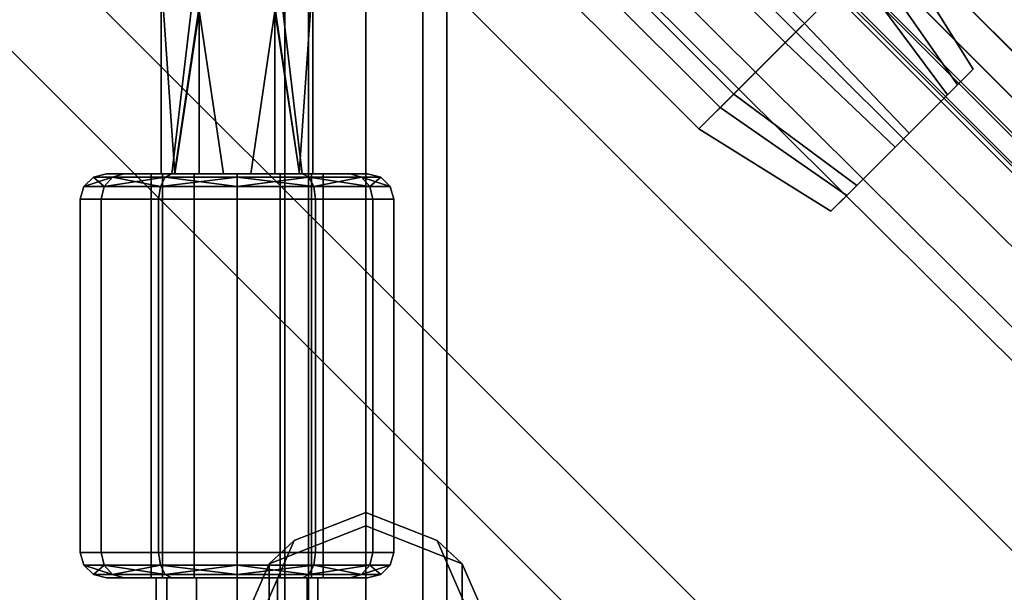
# Model space of a CAD drawing. Extents: x -3515 to 3515, y -3656 to 3516.
# Drawn here: x -1186 to -1089, y 1035 to 1091 of the extents above; entities that cross this region are included whole.
import ezdxf

# ---------------------------------------------------------------- set-up
doc = ezdxf.new("R2010")
doc.units = 0
doc.layers.add('001', color=4, linetype='CONTINUOUS')

msp = doc.modelspace()

# ---------------------------------------------------------------- linework, layer by layer
at = {"layer": '001', "color": 0}
for points in [[(-875.398195, 875.398195, 2502), (-1147.634306, 1147.634306, 2502), (-1145.951982, 1150.548176, 2502.870835), (-1145.951982, 1153.912824, 2503.50833), (-1147.634306, 1156.826694, 2503.74167), (-1150.548176, 1158.509018, 2503.50833), (-1153.912824, 1158.509018, 2502.870835), (-1156.826694, 1156.826694, 2502), (-1208.799043, 1208.799042, 2502), (-1184.050305, 1233.54778, 2511.378222), (-31.466252, 80.963726, 2511.378222)], [(-31.466252, 80.963726, 2632.621778), (-1184.050305, 1233.54778, 2632.621778), (-1208.799043, 1208.799042, 2642), (-1156.826694, 1156.826694, 2642), (-1153.912824, 1158.509018, 2641.129165), (-1150.548176, 1158.509018, 2640.49167), (-1147.634306, 1156.826694, 2640.25833), (-1145.951982, 1153.912824, 2640.49167), (-1145.951982, 1150.548176, 2641.129165), (-1147.634306, 1147.634306, 2642), (-875.398195, 875.398195, 2642)], [(-875.398195, 875.398195, 2642), (-1147.634306, 1147.634306, 2642), (-1150.548176, 1145.951982, 2641.129165), (-1153.912824, 1145.951982, 2640.49167), (-1156.826694, 1147.634306, 2640.25833), (-1158.509018, 1150.548176, 2640.49167), (-1158.509018, 1153.912824, 2641.129165), (-1156.826694, 1156.826694, 2642), (-1208.799043, 1208.799042, 2642), (-1233.54778, 1184.050305, 2632.621778), (-80.963726, 31.466252, 2632.621778)], [(-80.963726, 31.466252, 2511.378222), (-1233.54778, 1184.050305, 2511.378222), (-1208.799043, 1208.799042, 2502), (-1156.826694, 1156.826694, 2502), (-1158.509018, 1153.912824, 2502.870835), (-1158.509018, 1150.548176, 2503.50833), (-1156.826694, 1147.634306, 2503.74167), (-1153.912824, 1145.951982, 2503.50833), (-1150.548176, 1145.951982, 2502.870835), (-1147.634306, 1147.634306, 2502), (-875.398195, 875.398195, 2502)]]:
    msp.add_polyline3d(points, dxfattribs=at)
for points in [[(-1233.54778, 1184.050305, 2632.621778), (-1251.665113, 1165.932972, 2607), (-99.08106, 13.348919, 2607), (-80.963726, 31.466252, 2632.621778)], [(-1251.665113, 1165.932972, 2537), (-1233.54778, 1184.050305, 2511.378222), (-80.963726, 31.466252, 2511.378222), (-99.08106, 13.348919, 2537)], [(-1251.665113, 1165.932972, 2607), (-1258.296517, 1159.301568, 2572), (-105.712464, 6.717514, 2572), (-99.08106, 13.348919, 2607)], [(-1258.296517, 1159.301568, 2572), (-1251.665113, 1165.932972, 2537), (-99.08106, 13.348919, 2537), (-105.712464, 6.717514, 2572)], [(-1146.589931, 1138.155297, 2000), (-863.790449, 856.977061, 2000), (-865.429872, 855.302861, 1994.343146), (-1148.242015, 1136.493687, 1994.343146)], [(-1148.242015, 1136.493687, 2005.656854), (-865.429872, 855.302861, 2005.656854), (-863.790449, 856.977061, 2000), (-1146.589931, 1138.155297, 2000)], [(-1152.2305, 1132.482205, 2008), (-869.387788, 851.260985, 2008), (-865.429872, 855.302861, 2005.656854), (-1148.242015, 1136.493687, 2005.656854)], [(-1148.242015, 1136.493687, 1994.343146), (-865.429872, 855.302861, 1994.343146), (-869.387788, 851.260985, 1992), (-1152.2305, 1132.482205, 1992)], [(-1138.7305, 1133.351009, 2008.704296), (-1142.508615, 1124.656521, 2013.43325), (-1108.855993, 1091.003899, 2013.43325), (-1102.41706, 1097.442831, 2008.550642), (-1139.025407, 1134.051179, 2008.550642)], [(-1156.218985, 1128.470723, 2005.656854), (-873.345703, 847.219109, 2005.656854), (-869.387788, 851.260985, 2008), (-1152.2305, 1132.482205, 2008)], [(-1152.2305, 1132.482205, 1992), (-869.387788, 851.260985, 1992), (-873.345703, 847.219109, 1994.343146), (-1156.218985, 1128.470723, 1994.343146)], [(-1142.684558, 1121.559073, 1986.677552), (-1138.836983, 1131.181121, 1989.553157), (-1103.757876, 1096.102015, 1989.553157), (-1110.752194, 1089.107698, 1986.56675), (-1143.043212, 1121.398716, 1986.56675)], [(-1157.871069, 1126.809113, 2000), (-874.985126, 845.544909, 2000), (-873.345703, 847.219109, 2005.656854), (-1156.218985, 1128.470723, 2005.656854)], [(-1156.218985, 1128.470723, 1994.343146), (-873.345703, 847.219109, 1994.343146), (-874.985126, 845.544909, 2000), (-1157.871069, 1126.809113, 2000)], [(-1121.746152, 1126.346319, 2743.020861), (-1124.43124, 1124.431239, 2743.370409), (-295.518666, 295.518666, 4574.683664), (-292.833578, 297.433745, 4574.334115)], [(-1152.2305, 1124.633318, 1839.457159), (-1152.2305, 1012.231269, 1486.878148), (-1157.887354, 1010.084644, 1487.823259), (-1157.887354, 1122.335767, 1839.928849)], [(-1146.573646, 1122.335767, 1839.928849), (-1146.573646, 1010.084644, 1487.823259), (-1152.2305, 1012.231269, 1486.878148), (-1152.2305, 1124.633318, 1839.457159)], [(-1142.684558, 1124.216521, 2013.301754), (-1151.925534, 1120.084806, 2010.446843), (-1115.85031, 1084.009581, 2010.446843), (-1108.855993, 1091.003899, 2013.43325), (-1142.508615, 1124.656521, 2013.43325)], [(-1124.43124, 1124.431239, 2743.370409), (-1126.346319, 1121.746152, 2743.020861), (-297.433745, 292.833578, 4574.334115), (-295.518666, 295.518666, 4574.683664)], [(-1119.302835, 1080.557056, 2001.340817), (-1115.85031, 1084.009581, 2010.446843), (-1151.925534, 1120.084806, 2010.446843), (-1152.2305, 1119.892387, 2009.790918), (-1161.712286, 1123.000419, 2001.385538), (-1161.729242, 1122.983463, 2001.340817)], [(-1152.836121, 1118.313759, 1991.449358), (-1117.191127, 1082.668765, 1991.449358), (-1119.302835, 1080.557056, 2001.340817), (-1161.729242, 1122.983463, 2001.340817), (-1161.718864, 1122.993841, 2001.292204)], [(-1157.887354, 1122.335767, 1839.928849), (-1157.887354, 1010.084644, 1487.823259), (-1160.2305, 1004.902233, 1490.10496), (-1160.2305, 1116.788986, 1841.06761)], [(-1144.2305, 1116.788986, 1841.06761), (-1144.2305, 1004.902233, 1490.10496), (-1146.573646, 1010.084644, 1487.823259), (-1146.573646, 1122.335767, 1839.928849)], [(-1126.346319, 1121.746152, 2743.020861), (-1127.199838, 1118.699837, 2742.025431), (-298.287264, 289.787264, 4573.338686), (-297.433745, 292.833578, 4574.334115)], [(-1152.2305, 1118.048765, 1991.32021), (-1143.043212, 1121.398716, 1986.56675), (-1110.752194, 1089.107698, 1986.56675), (-1117.191127, 1082.668765, 1991.449358), (-1152.836121, 1118.313759, 1991.449358)], [(-1127.199838, 1118.699837, 2742.025431), (-1126.861854, 1115.756069, 2740.535665), (-297.94928, 286.843495, 4571.84892), (-298.287264, 289.787264, 4573.338686)], [(-1160.2305, 1116.788986, 1841.06761), (-1160.2305, 1004.902233, 1490.10496), (-1157.887354, 999.719821, 1492.386661), (-1157.887354, 1111.242206, 1842.206372)], [(-1146.573646, 1111.242206, 1842.206372), (-1146.573646, 999.719821, 1492.386661), (-1144.2305, 1004.902233, 1490.10496), (-1144.2305, 1116.788986, 1841.06761)], [(-1114.315594, 1114.315594, 2734.186324), (-1112.400514, 1117.000681, 2734.535872), (-283.48794, 288.088107, 4565.849127), (-285.40302, 285.40302, 4565.499578)], [(-1126.861854, 1115.756069, 2740.535665), (-1125.383825, 1113.363009, 2738.778366), (-296.47125, 284.450435, 4570.091621), (-297.94928, 286.843495, 4571.84892)], [(-1117.000681, 1112.400514, 2734.535872), (-1114.315594, 1114.315594, 2734.186324), (-285.40302, 285.40302, 4565.499578), (-288.088107, 283.48794, 4565.849127)], [(-1125.383825, 1113.363009, 2738.778366), (-1122.990764, 1111.884979, 2737.021068), (-294.07819, 282.972405, 4568.334322), (-296.47125, 284.450435, 4570.091621)], [(-1122.990764, 1111.884979, 2737.021068), (-1120.046996, 1111.546996, 2735.531302), (-291.134422, 282.634422, 4566.844557), (-294.07819, 282.972405, 4568.334322)], [(-1120.046996, 1111.546996, 2735.531302), (-1117.000681, 1112.400514, 2734.535872), (-288.088107, 283.48794, 4565.849127), (-291.134422, 282.634422, 4566.844557)], [(-1157.887354, 1111.242206, 1842.206372), (-1157.887354, 999.719821, 1492.386661), (-1152.2305, 997.573196, 1493.331772), (-1152.2305, 1108.944655, 1842.678062)], [(-1152.2305, 1108.944655, 1842.678062), (-1152.2305, 997.573196, 1493.331772), (-1146.573646, 999.719821, 1492.386661), (-1146.573646, 1111.242206, 1842.206372)], [(-1092.161386, 1086.485302, 1999.006803), (-1094.718812, 1083.927875, 1992.261598), (-1103.757876, 1096.102015, 1989.553157), (-1100.305351, 1099.55454, 1998.659183)], [(-1093.725615, 1084.921073, 2006.333809), (-1092.161386, 1086.485302, 1999.006803), (-1100.305351, 1099.55454, 1998.659183), (-1102.41706, 1097.442831, 2008.550642)], [(-1168.708422, 1098.981573, 2458.156636), (-1171.409762, 1076.118365, 2456.955078), (-1172.458422, 1076.118365, 2458.833743), (-1172.458422, 1095.627984, 2463.988633)], [(-1171.409762, 1076.118365, 2456.955078), (-1168.708422, 1098.981573, 2458.156636), (-1168.708422, 1092.668713, 2456.488633), (-1171.149395, 1076.118365, 2456.488633)], [(-1158.504653, 1076.118365, 2456.017836), (-1157.458422, 1076.118365, 2454.143523), (-1157.458422, 1095.627984, 2448.988633), (-1161.208422, 1099.055265, 2454.801159)], [(-1158.767449, 1076.118365, 2456.488633), (-1158.504653, 1076.118365, 2456.017836), (-1161.208422, 1099.055265, 2454.801159), (-1161.208422, 1092.668713, 2456.488633)], [(-1098.495195, 1080.151493, 2009.950556), (-1093.725615, 1084.921073, 2006.333809), (-1102.41706, 1097.442831, 2008.550642), (-1108.855993, 1091.003899, 2013.43325)], [(-1171.098828, 1076.118365, 2461.269444), (-1172.458422, 1095.627984, 2463.988633), (-1172.458422, 1076.118365, 2458.833743)], [(-1172.458422, 1095.627984, 2463.988633), (-1171.098828, 1076.118365, 2461.269444), (-1168.708422, 1076.118365, 2465.551836), (-1168.708422, 1092.274395, 2469.82063)], [(-1171.149395, 1076.118365, 2456.488633), (-1168.708422, 1092.668713, 2456.488633), (-1172.458422, 1095.627984, 2448.988633), (-1172.458422, 1076.118365, 2454.143523)], [(-1171.124848, 1076.118365, 2451.754437), (-1172.458422, 1076.118365, 2454.143523), (-1172.458422, 1095.627984, 2448.988633), (-1168.708422, 1092.200703, 2443.176107)], [(-1161.208422, 1092.274395, 2469.82063), (-1158.78807, 1076.118365, 2461.215795), (-1157.458422, 1076.118365, 2458.833743), (-1157.458422, 1095.627984, 2463.988633)], [(-1157.458422, 1095.627984, 2463.988633), (-1157.458422, 1076.118365, 2458.833743), (-1158.767449, 1076.118365, 2456.488633), (-1161.208422, 1092.668713, 2456.488633)], [(-1158.818016, 1076.118365, 2451.707821), (-1161.208422, 1076.118365, 2447.42543), (-1161.208422, 1092.200703, 2443.176107), (-1157.458422, 1095.627984, 2448.988633)], [(-1158.818016, 1076.118365, 2451.707821), (-1157.458422, 1095.627984, 2448.988633), (-1157.458422, 1076.118365, 2454.143523)], [(-1094.718812, 1083.927875, 1992.261598), (-1099.899788, 1078.7469, 1990.049444), (-1110.752194, 1089.107698, 1986.56675), (-1103.757876, 1096.102015, 1989.553157)], [(-1171.124848, 1076.118365, 2451.754437), (-1168.708422, 1092.200703, 2443.176107), (-1168.708422, 1076.118365, 2447.42543)], [(-1166.306984, 1076.118365, 2465.551836), (-1168.708422, 1092.274395, 2469.82063), (-1168.708422, 1076.118365, 2465.551836)], [(-1168.708422, 1092.274395, 2469.82063), (-1166.306984, 1076.118365, 2465.551836), (-1161.208422, 1076.118365, 2465.551836), (-1161.208422, 1092.274395, 2469.82063)], [(-1163.602402, 1076.118365, 2447.42543), (-1168.708422, 1076.118365, 2447.42543), (-1168.708422, 1092.200703, 2443.176107), (-1161.208422, 1092.200703, 2443.176107)], [(-1163.602402, 1076.118365, 2447.42543), (-1161.208422, 1092.200703, 2443.176107), (-1161.208422, 1076.118365, 2447.42543)], [(-1158.78807, 1076.118365, 2461.215795), (-1161.208422, 1092.274395, 2469.82063), (-1161.208422, 1076.118365, 2465.551836)], [(-1103.67617, 1074.970517, 2007.738402), (-1098.495195, 1080.151493, 2009.950556), (-1108.855993, 1091.003899, 2013.43325), (-1115.85031, 1084.009581, 2010.446843)], [(-1099.899788, 1078.7469, 1990.049444), (-1104.669368, 1073.97732, 1993.666191), (-1117.191127, 1082.668765, 1991.449358), (-1110.752194, 1089.107698, 1986.56675)], [(-1104.669368, 1073.97732, 1993.666191), (-1099.899788, 1078.7469, 1990.049444), (-1094.718812, 1083.927875, 1992.261598), (-1092.161386, 1086.485302, 1999.006803), (-1093.725615, 1084.921073, 2006.333809), (-1098.495195, 1080.151493, 2009.950556), (-1103.67617, 1074.970517, 2007.738402), (-1106.233597, 1072.413091, 2000.993197)], [(-1106.233597, 1072.413091, 2000.993197), (-1103.67617, 1074.970517, 2007.738402), (-1115.85031, 1084.009581, 2010.446843), (-1119.302835, 1080.557056, 2001.340817)], [(-1104.669368, 1073.97732, 1993.666191), (-1106.233597, 1072.413091, 2000.993197), (-1119.302835, 1080.557056, 2001.340817), (-1117.191127, 1082.668765, 1991.449358)], [(-1179.164327, 1075.783428, 2456.488633), (-1180.11167, 1074.868365, 2456.488633), (-1178.08152, 1074.868365, 2464.065257)], [(-1177.261096, 1075.783428, 2449.385681), (-1178.08152, 1074.868365, 2448.912009), (-1180.11167, 1074.868365, 2456.488633)], [(-1179.164327, 1075.783428, 2456.488633), (-1177.261096, 1075.783428, 2449.385681), (-1180.11167, 1074.868365, 2456.488633)], [(-1177.870232, 1076.118365, 2456.488633), (-1179.164327, 1075.783428, 2456.488633), (-1177.261096, 1075.783428, 2463.591585), (-1176.140377, 1076.118365, 2462.944538)], [(-1176.140377, 1076.118365, 2450.032728), (-1177.261096, 1075.783428, 2449.385681), (-1179.164327, 1075.783428, 2456.488633), (-1177.870232, 1076.118365, 2456.488633)], [(-1177.261096, 1075.783428, 2463.591585), (-1179.164327, 1075.783428, 2456.488633), (-1178.08152, 1074.868365, 2464.065257)], [(-1177.261096, 1075.783428, 2463.591585), (-1178.08152, 1074.868365, 2464.065257), (-1172.535046, 1074.868365, 2469.611731)], [(-1172.061374, 1075.783428, 2444.185959), (-1172.535046, 1074.868365, 2443.365535), (-1178.08152, 1074.868365, 2448.912009)], [(-1177.261096, 1075.783428, 2449.385681), (-1172.061374, 1075.783428, 2444.185959), (-1178.08152, 1074.868365, 2448.912009)], [(-1153.776467, 1076.118365, 2462.944538), (-1152.046612, 1076.118365, 2456.488633), (-1153.776467, 1076.118365, 2450.032728), (-1158.502517, 1076.118365, 2445.306678), (-1164.958422, 1076.118365, 2443.576823), (-1171.414327, 1076.118365, 2445.306678), (-1176.140377, 1076.118365, 2450.032728), (-1177.870232, 1076.118365, 2456.488633), (-1176.140377, 1076.118365, 2462.944538), (-1171.414327, 1076.118365, 2467.670588), (-1164.958422, 1076.118365, 2469.400443), (-1158.502517, 1076.118365, 2467.670588)], [(-1176.140377, 1076.118365, 2462.944538), (-1177.261096, 1075.783428, 2463.591585), (-1172.061374, 1075.783428, 2468.791307), (-1171.414327, 1076.118365, 2467.670588)], [(-1171.414327, 1076.118365, 2445.306678), (-1172.061374, 1075.783428, 2444.185959), (-1177.261096, 1075.783428, 2449.385681), (-1176.140377, 1076.118365, 2450.032728)], [(-1172.061374, 1075.783428, 2468.791307), (-1177.261096, 1075.783428, 2463.591585), (-1172.535046, 1074.868365, 2469.611731)], [(-1160.708422, 1076.118365, 2463.849849), (-1164.958422, 1076.118365, 2464.988633), (-1169.208422, 1076.118365, 2463.849849), (-1172.319638, 1076.118365, 2460.738633), (-1173.458422, 1076.118365, 2456.488633), (-1172.319638, 1076.118365, 2452.238633), (-1169.208422, 1076.118365, 2449.127417), (-1164.958422, 1076.118365, 2447.988633), (-1160.708422, 1076.118365, 2449.127417), (-1157.597206, 1076.118365, 2452.238633), (-1156.458422, 1076.118365, 2456.488633), (-1157.597206, 1076.118365, 2460.738633)], [(-1172.319638, 1076.118365, 2452.238633), (-1173.458422, 1076.118365, 2456.488633), (-1173.458422, 1036.118365, 2456.488633), (-1172.319638, 1036.118365, 2452.238633)], [(-1173.458422, 1076.118365, 2456.488633), (-1172.319638, 1076.118365, 2460.738633), (-1172.319638, 1036.118365, 2460.738633), (-1173.458422, 1036.118365, 2456.488633)], [(-1172.061374, 1075.783428, 2468.791307), (-1172.535046, 1074.868365, 2469.611731), (-1164.958422, 1074.868365, 2471.641881)], [(-1164.958422, 1075.783428, 2442.282728), (-1164.958422, 1074.868365, 2441.335385), (-1172.535046, 1074.868365, 2443.365535)], [(-1172.061374, 1075.783428, 2444.185959), (-1164.958422, 1075.783428, 2442.282728), (-1172.535046, 1074.868365, 2443.365535)], [(-1171.409762, 1076.118365, 2456.955078), (-1171.149395, 1076.118365, 2456.488633), (-1172.458422, 1076.118365, 2454.143523), (-1171.124848, 1076.118365, 2451.754437), (-1168.708422, 1076.118365, 2447.42543), (-1163.602402, 1076.118365, 2447.42543), (-1161.208422, 1076.118365, 2447.42543), (-1158.818016, 1076.118365, 2451.707821), (-1157.458422, 1076.118365, 2454.143523), (-1158.504653, 1076.118365, 2456.017836), (-1158.767449, 1076.118365, 2456.488633), (-1157.458422, 1076.118365, 2458.833743), (-1158.78807, 1076.118365, 2461.215795), (-1161.208422, 1076.118365, 2465.551836), (-1166.306984, 1076.118365, 2465.551836), (-1168.708422, 1076.118365, 2465.551836), (-1171.098828, 1076.118365, 2461.269444), (-1172.458422, 1076.118365, 2458.833743)], [(-1169.208422, 1076.118365, 2449.127417), (-1172.319638, 1076.118365, 2452.238633), (-1172.319638, 1036.118365, 2452.238633), (-1169.208422, 1036.118365, 2449.127417)], [(-1172.319638, 1076.118365, 2460.738633), (-1169.208422, 1076.118365, 2463.849849), (-1169.208422, 1036.118365, 2463.849849), (-1172.319638, 1036.118365, 2460.738633)], [(-1171.414327, 1076.118365, 2467.670588), (-1172.061374, 1075.783428, 2468.791307), (-1164.958422, 1075.783428, 2470.694538), (-1164.958422, 1076.118365, 2469.400443)], [(-1164.958422, 1076.118365, 2443.576823), (-1164.958422, 1075.783428, 2442.282728), (-1172.061374, 1075.783428, 2444.185959), (-1171.414327, 1076.118365, 2445.306678)], [(-1164.958422, 1075.783428, 2470.694538), (-1172.061374, 1075.783428, 2468.791307), (-1164.958422, 1074.868365, 2471.641881)], [(-1164.958422, 1076.118365, 2447.988633), (-1169.208422, 1076.118365, 2449.127417), (-1169.208422, 1036.118365, 2449.127417), (-1164.958422, 1036.118365, 2447.988633)], [(-1169.208422, 1076.118365, 2463.849849), (-1164.958422, 1076.118365, 2464.988633), (-1164.958422, 1036.118365, 2464.988633), (-1169.208422, 1036.118365, 2463.849849)], [(-1164.958422, 1076.118365, 2464.988633), (-1160.708422, 1076.118365, 2463.849849), (-1160.708422, 1036.118365, 2463.849849), (-1164.958422, 1036.118365, 2464.988633)], [(-1160.708422, 1076.118365, 2449.127417), (-1164.958422, 1076.118365, 2447.988633), (-1164.958422, 1036.118365, 2447.988633), (-1160.708422, 1036.118365, 2449.127417)], [(-1164.958422, 1076.118365, 2469.400443), (-1164.958422, 1075.783428, 2470.694538), (-1157.85547, 1075.783428, 2468.791307), (-1158.502517, 1076.118365, 2467.670588)], [(-1158.502517, 1076.118365, 2445.306678), (-1157.85547, 1075.783428, 2444.185959), (-1164.958422, 1075.783428, 2442.282728), (-1164.958422, 1076.118365, 2443.576823)], [(-1164.958422, 1075.783428, 2470.694538), (-1164.958422, 1074.868365, 2471.641881), (-1157.381798, 1074.868365, 2469.611731)], [(-1157.85547, 1075.783428, 2468.791307), (-1164.958422, 1075.783428, 2470.694538), (-1157.381798, 1074.868365, 2469.611731)], [(-1157.85547, 1075.783428, 2444.185959), (-1157.381798, 1074.868365, 2443.365535), (-1164.958422, 1074.868365, 2441.335385)], [(-1164.958422, 1075.783428, 2442.282728), (-1157.85547, 1075.783428, 2444.185959), (-1164.958422, 1074.868365, 2441.335385)], [(-1160.708422, 1076.118365, 2463.849849), (-1157.597206, 1076.118365, 2460.738633), (-1157.597206, 1036.118365, 2460.738633), (-1160.708422, 1036.118365, 2463.849849)], [(-1157.597206, 1076.118365, 2452.238633), (-1160.708422, 1076.118365, 2449.127417), (-1160.708422, 1036.118365, 2449.127417), (-1157.597206, 1036.118365, 2452.238633)], [(-1153.776467, 1076.118365, 2450.032728), (-1152.655748, 1075.783428, 2449.385681), (-1157.85547, 1075.783428, 2444.185959), (-1158.502517, 1076.118365, 2445.306678)], [(-1158.502517, 1076.118365, 2467.670588), (-1157.85547, 1075.783428, 2468.791307), (-1152.655748, 1075.783428, 2463.591585), (-1153.776467, 1076.118365, 2462.944538)], [(-1157.85547, 1075.783428, 2444.185959), (-1152.655748, 1075.783428, 2449.385681), (-1157.381798, 1074.868365, 2443.365535)], [(-1157.85547, 1075.783428, 2468.791307), (-1157.381798, 1074.868365, 2469.611731), (-1151.835324, 1074.868365, 2464.065257)], [(-1152.655748, 1075.783428, 2463.591585), (-1157.85547, 1075.783428, 2468.791307), (-1151.835324, 1074.868365, 2464.065257)], [(-1157.597206, 1076.118365, 2460.738633), (-1156.458422, 1076.118365, 2456.488633), (-1156.458422, 1036.118365, 2456.488633), (-1157.597206, 1036.118365, 2460.738633)], [(-1156.458422, 1076.118365, 2456.488633), (-1157.597206, 1076.118365, 2452.238633), (-1157.597206, 1036.118365, 2452.238633), (-1156.458422, 1036.118365, 2456.488633)], [(-1152.655748, 1075.783428, 2449.385681), (-1151.835324, 1074.868365, 2448.912009), (-1157.381798, 1074.868365, 2443.365535)], [(-1152.046612, 1076.118365, 2456.488633), (-1150.752517, 1075.783428, 2456.488633), (-1152.655748, 1075.783428, 2449.385681), (-1153.776467, 1076.118365, 2450.032728)], [(-1153.776467, 1076.118365, 2462.944538), (-1152.655748, 1075.783428, 2463.591585), (-1150.752517, 1075.783428, 2456.488633), (-1152.046612, 1076.118365, 2456.488633)], [(-1152.655748, 1075.783428, 2449.385681), (-1150.752517, 1075.783428, 2456.488633), (-1151.835324, 1074.868365, 2448.912009)], [(-1152.655748, 1075.783428, 2463.591585), (-1151.835324, 1074.868365, 2464.065257), (-1149.805174, 1074.868365, 2456.488633)], [(-1150.752517, 1075.783428, 2456.488633), (-1152.655748, 1075.783428, 2463.591585), (-1149.805174, 1074.868365, 2456.488633)], [(-1150.752517, 1075.783428, 2456.488633), (-1149.805174, 1074.868365, 2456.488633), (-1151.835324, 1074.868365, 2448.912009)], [(-1180.11167, 1074.868365, 2456.488633), (-1180.458422, 1073.618365, 2456.488633), (-1178.381816, 1073.618365, 2464.238633), (-1178.08152, 1074.868365, 2464.065257)], [(-1178.08152, 1074.868365, 2448.912009), (-1178.381816, 1073.618365, 2448.738633), (-1180.458422, 1073.618365, 2456.488633), (-1180.11167, 1074.868365, 2456.488633)], [(-1178.08152, 1074.868365, 2464.065257), (-1178.381816, 1073.618365, 2464.238633), (-1172.708422, 1073.618365, 2469.912027), (-1172.535046, 1074.868365, 2469.611731)], [(-1172.535046, 1074.868365, 2443.365535), (-1172.708422, 1073.618365, 2443.065239), (-1178.381816, 1073.618365, 2448.738633), (-1178.08152, 1074.868365, 2448.912009)], [(-1172.535046, 1074.868365, 2469.611731), (-1172.708422, 1073.618365, 2469.912027), (-1164.958422, 1073.618365, 2471.988633), (-1164.958422, 1074.868365, 2471.641881)], [(-1164.958422, 1074.868365, 2441.335385), (-1164.958422, 1073.618365, 2440.988633), (-1172.708422, 1073.618365, 2443.065239), (-1172.535046, 1074.868365, 2443.365535)], [(-1164.958422, 1074.868365, 2471.641881), (-1164.958422, 1073.618365, 2471.988633), (-1157.208422, 1073.618365, 2469.912027), (-1157.381798, 1074.868365, 2469.611731)], [(-1157.381798, 1074.868365, 2443.365535), (-1157.208422, 1073.618365, 2443.065239), (-1164.958422, 1073.618365, 2440.988633), (-1164.958422, 1074.868365, 2441.335385)], [(-1151.835324, 1074.868365, 2448.912009), (-1151.535028, 1073.618365, 2448.738633), (-1157.208422, 1073.618365, 2443.065239), (-1157.381798, 1074.868365, 2443.365535)], [(-1157.381798, 1074.868365, 2469.611731), (-1157.208422, 1073.618365, 2469.912027), (-1151.535028, 1073.618365, 2464.238633), (-1151.835324, 1074.868365, 2464.065257)], [(-1149.805174, 1074.868365, 2456.488633), (-1149.458422, 1073.618365, 2456.488633), (-1151.535028, 1073.618365, 2448.738633), (-1151.835324, 1074.868365, 2448.912009)], [(-1151.835324, 1074.868365, 2464.065257), (-1151.535028, 1073.618365, 2464.238633), (-1149.458422, 1073.618365, 2456.488633), (-1149.805174, 1074.868365, 2456.488633)], [(-1180.458422, 1038.618365, 2456.488633), (-1180.458422, 1073.618365, 2456.488633), (-1178.381816, 1073.618365, 2448.738633), (-1178.381816, 1038.618365, 2448.738633)], [(-1178.381816, 1038.618365, 2464.238633), (-1178.381816, 1073.618365, 2464.238633), (-1180.458422, 1073.618365, 2456.488633), (-1180.458422, 1038.618365, 2456.488633)], [(-1178.381816, 1038.618365, 2448.738633), (-1178.381816, 1073.618365, 2448.738633), (-1172.708422, 1073.618365, 2443.065239), (-1172.708422, 1038.618365, 2443.065239)], [(-1172.708422, 1038.618365, 2469.912027), (-1172.708422, 1073.618365, 2469.912027), (-1178.381816, 1073.618365, 2464.238633), (-1178.381816, 1038.618365, 2464.238633)], [(-1172.708422, 1038.618365, 2443.065239), (-1172.708422, 1073.618365, 2443.065239), (-1164.958422, 1073.618365, 2440.988633), (-1164.958422, 1038.618365, 2440.988633)], [(-1164.958422, 1038.618365, 2471.988633), (-1164.958422, 1073.618365, 2471.988633), (-1172.708422, 1073.618365, 2469.912027), (-1172.708422, 1038.618365, 2469.912027)], [(-1157.208422, 1038.618365, 2469.912027), (-1157.208422, 1073.618365, 2469.912027), (-1164.958422, 1073.618365, 2471.988633), (-1164.958422, 1038.618365, 2471.988633)], [(-1164.958422, 1038.618365, 2440.988633), (-1164.958422, 1073.618365, 2440.988633), (-1157.208422, 1073.618365, 2443.065239), (-1157.208422, 1038.618365, 2443.065239)], [(-1151.535028, 1038.618365, 2464.238633), (-1151.535028, 1073.618365, 2464.238633), (-1157.208422, 1073.618365, 2469.912027), (-1157.208422, 1038.618365, 2469.912027)], [(-1157.208422, 1038.618365, 2443.065239), (-1157.208422, 1073.618365, 2443.065239), (-1151.535028, 1073.618365, 2448.738633), (-1151.535028, 1038.618365, 2448.738633)], [(-1149.458422, 1038.618365, 2456.488633), (-1149.458422, 1073.618365, 2456.488633), (-1151.535028, 1073.618365, 2464.238633), (-1151.535028, 1038.618365, 2464.238633)], [(-1151.535028, 1038.618365, 2448.738633), (-1151.535028, 1073.618365, 2448.738633), (-1149.458422, 1073.618365, 2456.488633), (-1149.458422, 1038.618365, 2456.488633)], [(-1145.159432, 1026.360747, 1580.716776), (-1142.2305, 1033.085732, 1578.531695), (-1145.159432, 1039.810717, 1576.346615), (-1152.2305, 1042.596297, 1575.441526), (-1159.301568, 1039.810717, 1576.346615), (-1162.2305, 1033.085732, 1578.531695), (-1159.301568, 1026.360747, 1580.716776), (-1152.2305, 1023.575167, 1581.621865)], [(-1159.301568, 1039.810717, 1576.346615), (-1152.2305, 1042.596297, 1575.441526), (-1152.2305, 1041.28974, 1560.094118), (-1161.776442, 1037.529207, 1561.31599)], [(-1152.2305, 1042.596297, 1575.441526), (-1145.159432, 1039.810717, 1576.346615), (-1142.684558, 1037.529207, 1561.31599), (-1152.2305, 1041.28974, 1560.094118)], [(-1152.2305, 1032.01923, 1531.562423), (-1161.776442, 1028.258697, 1532.784294), (-1161.776442, 1037.529207, 1561.31599), (-1152.2305, 1041.28974, 1560.094118)], [(-1142.684558, 1037.529207, 1561.31599), (-1142.684558, 1028.258697, 1532.784294), (-1152.2305, 1032.01923, 1531.562423), (-1152.2305, 1041.28974, 1560.094118)], [(-1162.2305, 1033.085732, 1578.531695), (-1159.301568, 1039.810717, 1576.346615), (-1161.776442, 1037.529207, 1561.31599), (-1165.7305, 1028.450477, 1564.265848)], [(-1145.159432, 1039.810717, 1576.346615), (-1142.2305, 1033.085732, 1578.531695), (-1138.7305, 1028.450477, 1564.265848), (-1142.684558, 1037.529207, 1561.31599)], [(-1180.11167, 1037.368365, 2456.488633), (-1180.458422, 1038.618365, 2456.488633), (-1178.381816, 1038.618365, 2448.738633), (-1178.08152, 1037.368365, 2448.912009)], [(-1178.08152, 1037.368365, 2464.065257), (-1178.381816, 1038.618365, 2464.238633), (-1180.458422, 1038.618365, 2456.488633), (-1180.11167, 1037.368365, 2456.488633)], [(-1178.08152, 1037.368365, 2448.912009), (-1178.381816, 1038.618365, 2448.738633), (-1172.708422, 1038.618365, 2443.065239), (-1172.535046, 1037.368365, 2443.365535)], [(-1172.535046, 1037.368365, 2469.611731), (-1172.708422, 1038.618365, 2469.912027), (-1178.381816, 1038.618365, 2464.238633), (-1178.08152, 1037.368365, 2464.065257)], [(-1172.535046, 1037.368365, 2443.365535), (-1172.708422, 1038.618365, 2443.065239), (-1164.958422, 1038.618365, 2440.988633), (-1164.958422, 1037.368365, 2441.335385)], [(-1164.958422, 1037.368365, 2471.641881), (-1164.958422, 1038.618365, 2471.988633), (-1172.708422, 1038.618365, 2469.912027), (-1172.535046, 1037.368365, 2469.611731)], [(-1157.381798, 1037.368365, 2469.611731), (-1157.208422, 1038.618365, 2469.912027), (-1164.958422, 1038.618365, 2471.988633), (-1164.958422, 1037.368365, 2471.641881)], [(-1164.958422, 1037.368365, 2441.335385), (-1164.958422, 1038.618365, 2440.988633), (-1157.208422, 1038.618365, 2443.065239), (-1157.381798, 1037.368365, 2443.365535)], [(-1151.835324, 1037.368365, 2464.065257), (-1151.535028, 1038.618365, 2464.238633), (-1157.208422, 1038.618365, 2469.912027), (-1157.381798, 1037.368365, 2469.611731)], [(-1157.381798, 1037.368365, 2443.365535), (-1157.208422, 1038.618365, 2443.065239), (-1151.535028, 1038.618365, 2448.738633), (-1151.835324, 1037.368365, 2448.912009)], [(-1149.805174, 1037.368365, 2456.488633), (-1149.458422, 1038.618365, 2456.488633), (-1151.535028, 1038.618365, 2464.238633), (-1151.835324, 1037.368365, 2464.065257)], [(-1151.835324, 1037.368365, 2448.912009), (-1151.535028, 1038.618365, 2448.738633), (-1149.458422, 1038.618365, 2456.488633), (-1149.805174, 1037.368365, 2456.488633)], [(-1179.164327, 1036.453301, 2456.488633), (-1180.11167, 1037.368365, 2456.488633), (-1178.08152, 1037.368365, 2448.912009)], [(-1177.261096, 1036.453301, 2463.591585), (-1178.08152, 1037.368365, 2464.065257), (-1180.11167, 1037.368365, 2456.488633)], [(-1179.164327, 1036.453301, 2456.488633), (-1177.261096, 1036.453301, 2463.591585), (-1180.11167, 1037.368365, 2456.488633)], [(-1177.261096, 1036.453301, 2449.385681), (-1179.164327, 1036.453301, 2456.488633), (-1178.08152, 1037.368365, 2448.912009)], [(-1177.261096, 1036.453301, 2449.385681), (-1178.08152, 1037.368365, 2448.912009), (-1172.535046, 1037.368365, 2443.365535)], [(-1172.061374, 1036.453301, 2468.791307), (-1172.535046, 1037.368365, 2469.611731), (-1178.08152, 1037.368365, 2464.065257)], [(-1177.261096, 1036.453301, 2463.591585), (-1172.061374, 1036.453301, 2468.791307), (-1178.08152, 1037.368365, 2464.065257)], [(-1172.061374, 1036.453301, 2444.185959), (-1177.261096, 1036.453301, 2449.385681), (-1172.535046, 1037.368365, 2443.365535)], [(-1172.061374, 1036.453301, 2444.185959), (-1172.535046, 1037.368365, 2443.365535), (-1164.958422, 1037.368365, 2441.335385)], [(-1164.958422, 1036.453301, 2470.694538), (-1164.958422, 1037.368365, 2471.641881), (-1172.535046, 1037.368365, 2469.611731)], [(-1172.061374, 1036.453301, 2468.791307), (-1164.958422, 1036.453301, 2470.694538), (-1172.535046, 1037.368365, 2469.611731)], [(-1164.958422, 1036.453301, 2442.282728), (-1172.061374, 1036.453301, 2444.185959), (-1164.958422, 1037.368365, 2441.335385)], [(-1161.776442, 1028.258697, 1532.784294), (-1165.7305, 1019.179967, 1535.734152), (-1165.7305, 1028.450477, 1564.265848), (-1161.776442, 1037.529207, 1561.31599)], [(-1157.85547, 1036.453301, 2468.791307), (-1157.381798, 1037.368365, 2469.611731), (-1164.958422, 1037.368365, 2471.641881)], [(-1164.958422, 1036.453301, 2470.694538), (-1157.85547, 1036.453301, 2468.791307), (-1164.958422, 1037.368365, 2471.641881)], [(-1164.958422, 1036.453301, 2442.282728), (-1164.958422, 1037.368365, 2441.335385), (-1157.381798, 1037.368365, 2443.365535)], [(-1157.85547, 1036.453301, 2444.185959), (-1164.958422, 1036.453301, 2442.282728), (-1157.381798, 1037.368365, 2443.365535)], [(-1157.85547, 1036.453301, 2468.791307), (-1152.655748, 1036.453301, 2463.591585), (-1157.381798, 1037.368365, 2469.611731)], [(-1157.85547, 1036.453301, 2444.185959), (-1157.381798, 1037.368365, 2443.365535), (-1151.835324, 1037.368365, 2448.912009)], [(-1152.655748, 1036.453301, 2449.385681), (-1157.85547, 1036.453301, 2444.185959), (-1151.835324, 1037.368365, 2448.912009)], [(-1152.655748, 1036.453301, 2463.591585), (-1151.835324, 1037.368365, 2464.065257), (-1157.381798, 1037.368365, 2469.611731)], [(-1152.655748, 1036.453301, 2463.591585), (-1150.752517, 1036.453301, 2456.488633), (-1151.835324, 1037.368365, 2464.065257)], [(-1152.655748, 1036.453301, 2449.385681), (-1151.835324, 1037.368365, 2448.912009), (-1149.805174, 1037.368365, 2456.488633)], [(-1150.752517, 1036.453301, 2456.488633), (-1152.655748, 1036.453301, 2449.385681), (-1149.805174, 1037.368365, 2456.488633)], [(-1150.752517, 1036.453301, 2456.488633), (-1149.805174, 1037.368365, 2456.488633), (-1151.835324, 1037.368365, 2464.065257)], [(-1138.7305, 1026.134963, 1557.139427), (-1139.926218, 1028.84189, 1556.128872), (-1142.673864, 1032.469795, 1545.828271), (-1138.7305, 1019.976671, 1538.186155), (-1138.7305, 1019.179967, 1535.734152), (-1142.684558, 1028.258697, 1532.784294), (-1142.684558, 1037.529207, 1561.31599), (-1138.7305, 1028.450477, 1564.265848)], [(-1177.870232, 1036.118365, 2456.488633), (-1179.164327, 1036.453301, 2456.488633), (-1177.261096, 1036.453301, 2449.385681), (-1176.140377, 1036.118365, 2450.032728)], [(-1176.140377, 1036.118365, 2462.944538), (-1177.261096, 1036.453301, 2463.591585), (-1179.164327, 1036.453301, 2456.488633), (-1177.870232, 1036.118365, 2456.488633)], [(-1158.502517, 1036.118365, 2467.670588), (-1164.958422, 1036.118365, 2469.400443), (-1171.414327, 1036.118365, 2467.670588), (-1176.140377, 1036.118365, 2462.944538), (-1177.870232, 1036.118365, 2456.488633), (-1176.140377, 1036.118365, 2450.032728), (-1171.414327, 1036.118365, 2445.306678), (-1164.958422, 1036.118365, 2443.576823), (-1158.502517, 1036.118365, 2445.306678), (-1153.776467, 1036.118365, 2450.032728), (-1152.046612, 1036.118365, 2456.488633), (-1153.776467, 1036.118365, 2462.944538)], [(-1176.140377, 1036.118365, 2450.032728), (-1177.261096, 1036.453301, 2449.385681), (-1172.061374, 1036.453301, 2444.185959), (-1171.414327, 1036.118365, 2445.306678)], [(-1171.414327, 1036.118365, 2467.670588), (-1172.061374, 1036.453301, 2468.791307), (-1177.261096, 1036.453301, 2463.591585), (-1176.140377, 1036.118365, 2462.944538)], [(-1157.597206, 1036.118365, 2460.738633), (-1156.458422, 1036.118365, 2456.488633), (-1157.597206, 1036.118365, 2452.238633), (-1160.708422, 1036.118365, 2449.127417), (-1164.958422, 1036.118365, 2447.988633), (-1169.208422, 1036.118365, 2449.127417), (-1172.319638, 1036.118365, 2452.238633), (-1173.458422, 1036.118365, 2456.488633), (-1172.319638, 1036.118365, 2460.738633), (-1169.208422, 1036.118365, 2463.849849), (-1164.958422, 1036.118365, 2464.988633), (-1160.708422, 1036.118365, 2463.849849)], [(-1172.958422, -1036.118365, 2456.375), (-1171.886625, -1036.118365, 2460.375), (-1171.886625, 0, 2460.375), (-1171.886625, 1036.118365, 2460.375), (-1172.958422, 1036.118365, 2456.375), (-1172.958422, 0, 2456.375)], [(-1171.886625, -1036.118365, 2452.375), (-1172.958422, -1036.118365, 2456.375), (-1172.958422, 0, 2456.375), (-1172.958422, 1036.118365, 2456.375), (-1171.886625, 1036.118365, 2452.375), (-1171.886625, 0, 2452.375)], [(-1168.958422, 1036.118365, 2449.446797), (-1171.886625, 1036.118365, 2452.375), (-1172.958422, 1036.118365, 2456.375), (-1171.886625, 1036.118365, 2460.375), (-1168.958422, 1036.118365, 2463.303203), (-1164.958422, 1036.118365, 2464.375), (-1160.958422, 1036.118365, 2463.303203), (-1158.030219, 1036.118365, 2460.375), (-1156.958422, 1036.118365, 2456.375), (-1158.030219, 1036.118365, 2452.375), (-1160.958422, 1036.118365, 2449.446797), (-1164.958422, 1036.118365, 2448.375)], [(-1171.414327, 1036.118365, 2445.306678), (-1172.061374, 1036.453301, 2444.185959), (-1164.958422, 1036.453301, 2442.282728), (-1164.958422, 1036.118365, 2443.576823)], [(-1164.958422, 1036.118365, 2469.400443), (-1164.958422, 1036.453301, 2470.694538), (-1172.061374, 1036.453301, 2468.791307), (-1171.414327, 1036.118365, 2467.670588)], [(-1171.886625, -1036.118365, 2460.375), (-1168.958422, -1036.118365, 2463.303203), (-1168.958422, 0, 2463.303203), (-1168.958422, 1036.118365, 2463.303203), (-1171.886625, 1036.118365, 2460.375), (-1171.886625, 0, 2460.375)], [(-1168.958422, -1036.118365, 2449.446797), (-1171.886625, -1036.118365, 2452.375), (-1171.886625, 0, 2452.375), (-1171.886625, 1036.118365, 2452.375), (-1168.958422, 1036.118365, 2449.446797), (-1168.958422, 0, 2449.446797)], [(-1168.958422, -1036.118365, 2463.303203), (-1164.958422, -1036.118365, 2464.375), (-1164.958422, 0, 2464.375), (-1164.958422, 1036.118365, 2464.375), (-1168.958422, 1036.118365, 2463.303203), (-1168.958422, 0, 2463.303203)], [(-1164.958422, -1036.118365, 2448.375), (-1168.958422, -1036.118365, 2449.446797), (-1168.958422, 0, 2449.446797), (-1168.958422, 1036.118365, 2449.446797), (-1164.958422, 1036.118365, 2448.375), (-1164.958422, 0, 2448.375)], [(-1158.502517, 1036.118365, 2467.670588), (-1157.85547, 1036.453301, 2468.791307), (-1164.958422, 1036.453301, 2470.694538), (-1164.958422, 1036.118365, 2469.400443)], [(-1164.958422, 1036.118365, 2443.576823), (-1164.958422, 1036.453301, 2442.282728), (-1157.85547, 1036.453301, 2444.185959), (-1158.502517, 1036.118365, 2445.306678)], [(-1160.958422, -1036.118365, 2449.446797), (-1164.958422, -1036.118365, 2448.375), (-1164.958422, 0, 2448.375), (-1164.958422, 1036.118365, 2448.375), (-1160.958422, 1036.118365, 2449.446797), (-1160.958422, 0, 2449.446797)], [(-1164.958422, -1036.118365, 2464.375), (-1160.958422, -1036.118365, 2463.303203), (-1160.958422, 0, 2463.303203), (-1160.958422, 1036.118365, 2463.303203), (-1164.958422, 1036.118365, 2464.375), (-1164.958422, 0, 2464.375)], [(-1158.030219, -1036.118365, 2452.375), (-1160.958422, -1036.118365, 2449.446797), (-1160.958422, 0, 2449.446797), (-1160.958422, 1036.118365, 2449.446797), (-1158.030219, 1036.118365, 2452.375), (-1158.030219, 0, 2452.375)], [(-1160.958422, -1036.118365, 2463.303203), (-1158.030219, -1036.118365, 2460.375), (-1158.030219, 0, 2460.375), (-1158.030219, 1036.118365, 2460.375), (-1160.958422, 1036.118365, 2463.303203), (-1160.958422, 0, 2463.303203)], [(-1153.776467, 1036.118365, 2462.944538), (-1152.655748, 1036.453301, 2463.591585), (-1157.85547, 1036.453301, 2468.791307), (-1158.502517, 1036.118365, 2467.670588)], [(-1158.502517, 1036.118365, 2445.306678), (-1157.85547, 1036.453301, 2444.185959), (-1152.655748, 1036.453301, 2449.385681), (-1153.776467, 1036.118365, 2450.032728)], [(-1156.958422, -1036.118365, 2456.375), (-1158.030219, -1036.118365, 2452.375), (-1158.030219, 0, 2452.375), (-1158.030219, 1036.118365, 2452.375), (-1156.958422, 1036.118365, 2456.375), (-1156.958422, 0, 2456.375)], [(-1158.030219, -1036.118365, 2460.375), (-1156.958422, -1036.118365, 2456.375), (-1156.958422, 0, 2456.375), (-1156.958422, 1036.118365, 2456.375), (-1158.030219, 1036.118365, 2460.375), (-1158.030219, 0, 2460.375)], [(-1152.046612, 1036.118365, 2456.488633), (-1150.752517, 1036.453301, 2456.488633), (-1152.655748, 1036.453301, 2463.591585), (-1153.776467, 1036.118365, 2462.944538)], [(-1153.776467, 1036.118365, 2450.032728), (-1152.655748, 1036.453301, 2449.385681), (-1150.752517, 1036.453301, 2456.488633), (-1152.046612, 1036.118365, 2456.488633)]]:
    msp.add_polyline3d(points, close=True, dxfattribs=at)

doc.saveas('drawing.dxf')
